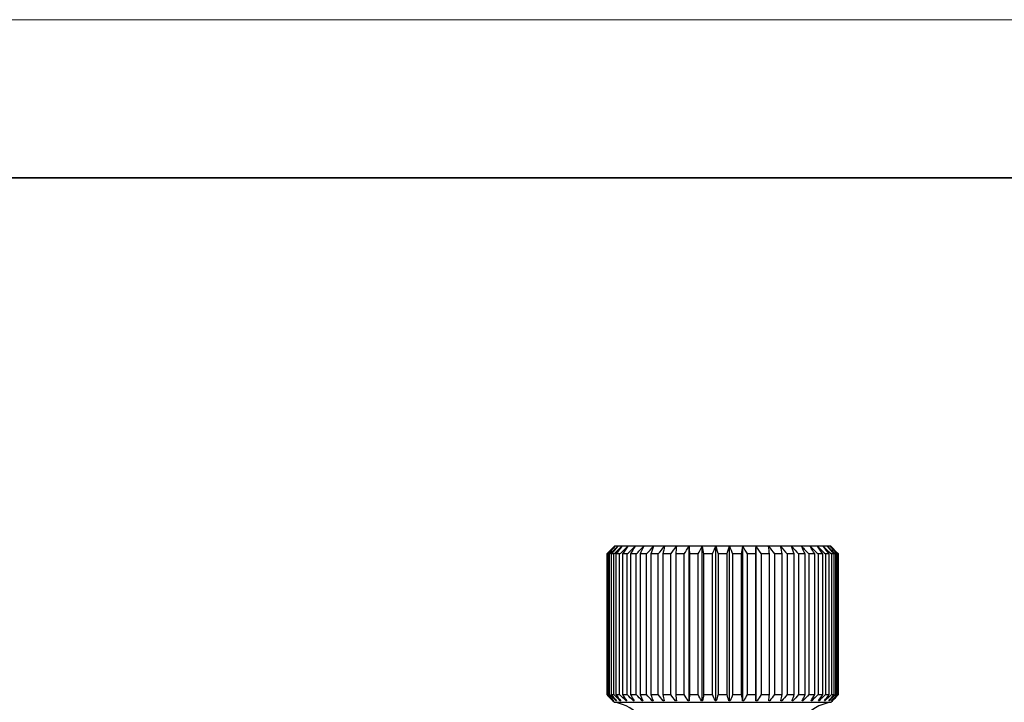
# Model space of a CAD drawing. Units: millimetres. Extents: x -67713 to 12318, y -7560 to 40105.
# Drawn here: x 12193 to 12256, y -7393 to -7350 of the extents above; entities that cross this region are included whole.
import ezdxf

# ---------------------------------------------------------------- set-up
doc = ezdxf.new("R2010")
doc.units = ezdxf.units.MM
doc.header["$LTSCALE"] = 10
doc.layers.add('6文字层', color=3, linetype='Continuous')
doc.layers.add('粗实线层', color=7, linetype='Continuous', lineweight=35)
doc.layers.add('细实线层', color=7, linetype='Continuous', lineweight=18)

# ---------------------------------------------------------------- blocks, each defined once
blk = doc.blocks.new('*X695')
at = {"layer": '粗实线层'}
blk.add_line((138.5, 95), (-138.5, 95), dxfattribs=at)
at = {"layer": '细实线层'}
blk.add_line((148.5, 105), (-148.5, 105), dxfattribs=at)

msp = doc.modelspace()

# ---------------------------------------------------------------- linework, layer by layer
at = {"color": 7, "linetype": 'Continuous', "lineweight": 25}
for p, q in [((12230.46037, -7383.93355), (12230.42481, -7383.93355)), ((12230.42481, -7383.93355), (12230.42481, -7392.81995)), ((12230.46037, -7392.81995), (12230.46037, -7383.93355)), ((12230.61083, -7383.93355), (12230.50472, -7383.93355)), ((12230.50472, -7383.93355), (12230.50472, -7392.81995)), ((12230.61083, -7392.81995), (12230.61083, -7383.93355)), ((12230.69884, -7383.93355), (12230.69884, -7392.81995)), ((12230.87384, -7383.93355), (12230.69884, -7383.93355)), ((12230.87384, -7392.81995), (12230.87384, -7383.93355)), ((12230.96484, -7383.44528), (12230.91093, -7383.44528)), ((12231.12569, -7383.44528), (12230.96484, -7383.44528)), ((12231.24523, -7383.93355), (12231.00411, -7383.93355)), ((12231.00411, -7383.93355), (12231.00411, -7392.81995)), ((12231.39096, -7383.44528), (12231.12569, -7383.44528)), ((12231.24523, -7392.81995), (12231.24523, -7383.93355)), ((12231.75646, -7383.44528), (12231.39096, -7383.44528)), ((12231.41571, -7383.93355), (12231.41571, -7392.81995)), ((12231.71915, -7383.93355), (12231.41571, -7383.93355)), ((12231.71915, -7392.81995), (12231.71915, -7383.93355)), ((12232.21644, -7383.44528), (12231.75646, -7383.44528)), ((12231.92715, -7383.93355), (12231.92715, -7392.81995)), ((12232.28813, -7383.93355), (12231.92715, -7383.93355)), ((12232.76362, -7383.44528), (12232.21644, -7383.44528)), ((12232.28813, -7392.81995), (12232.28813, -7383.93355)), ((12232.94319, -7383.93355), (12232.53037, -7383.93355)), ((12232.53037, -7383.93355), (12232.53037, -7392.81995)), ((12233.38939, -7383.44528), (12232.76362, -7383.44528)), ((12232.94319, -7392.81995), (12232.94319, -7383.93355)), ((12233.21586, -7383.93355), (12233.21586, -7392.81995)), ((12233.67401, -7383.93355), (12233.21586, -7383.93355)), ((12234.08388, -7383.44528), (12233.38939, -7383.44528)), ((12233.67401, -7392.81995), (12233.67401, -7383.93355)), ((12234.46905, -7383.93355), (12233.97279, -7383.93355)), ((12233.97279, -7383.93355), (12233.97279, -7392.81995)), ((12234.83613, -7383.44528), (12234.08388, -7383.44528)), ((12234.46905, -7392.81995), (12234.46905, -7383.93355)), ((12234.78925, -7383.93355), (12234.78925, -7392.81995)), ((12235.31579, -7383.93355), (12234.78925, -7383.93355)), ((12235.63428, -7383.44528), (12234.83613, -7383.44528)), ((12235.31579, -7392.81995), (12235.31579, -7383.93355)), ((12236.46575, -7383.44528), (12235.63428, -7383.44528)), ((12235.63428, -7393.21057), (12235.63428, -7383.44528)), ((12236.20086, -7383.93355), (12235.65234, -7383.93355)), ((12235.65234, -7383.93355), (12235.65234, -7392.81995)), ((12236.20086, -7392.81995), (12236.20086, -7383.93355)), ((12237.31741, -7383.44528), (12236.46575, -7383.44528)), ((12236.46575, -7393.21057), (12236.46575, -7383.44528)), ((12236.54846, -7383.93355), (12236.54846, -7392.81995)), ((12237.1103, -7383.93355), (12236.54846, -7383.93355)), ((12237.1103, -7392.81995), (12237.1103, -7383.93355)), ((12238.17585, -7383.44528), (12237.31741, -7383.44528)), ((12237.31741, -7393.21057), (12237.31741, -7383.44528)), ((12237.46348, -7383.93355), (12237.46348, -7392.81995)), ((12238.02979, -7383.93355), (12237.46348, -7383.93355)), ((12238.02979, -7392.81995), (12238.02979, -7383.93355)), ((12238.17585, -7393.21057), (12238.17585, -7383.44528)), ((12239.02751, -7383.44528), (12238.17585, -7383.44528)), ((12238.38296, -7383.93355), (12238.38296, -7392.81995)), ((12238.9448, -7383.93355), (12238.38296, -7383.93355)), ((12238.9448, -7392.81995), (12238.9448, -7383.93355)), ((12239.02751, -7393.21057), (12239.02751, -7383.44528)), ((12239.85898, -7383.44528), (12239.02751, -7383.44528)), ((12239.84092, -7383.93355), (12239.29241, -7383.93355)), ((12239.29241, -7383.93355), (12239.29241, -7392.81995)), ((12239.84092, -7392.81995), (12239.84092, -7383.93355)), ((12239.85898, -7393.21057), (12239.85898, -7383.44528)), ((12240.65713, -7383.44528), (12239.85898, -7383.44528)), ((12240.70402, -7383.93355), (12240.17747, -7383.93355)), ((12240.17747, -7383.93355), (12240.17747, -7392.81995)), ((12241.40938, -7383.44528), (12240.65713, -7383.44528)), ((12240.70402, -7392.81995), (12240.70402, -7383.93355)), ((12241.02421, -7383.93355), (12241.02421, -7392.81995)), ((12241.52047, -7383.93355), (12241.02421, -7383.93355)), ((12242.10387, -7383.44528), (12241.40938, -7383.44528)), ((12241.52047, -7392.81995), (12241.52047, -7383.93355)), ((12241.81925, -7383.93355), (12241.81925, -7392.81995)), ((12242.27741, -7383.93355), (12241.81925, -7383.93355)), ((12242.72964, -7383.44528), (12242.10387, -7383.44528)), ((12242.27741, -7392.81995), (12242.27741, -7383.93355)), ((12242.96289, -7383.93355), (12242.55007, -7383.93355)), ((12242.55007, -7383.93355), (12242.55007, -7392.81995)), ((12243.27683, -7383.44528), (12242.72964, -7383.44528)), ((12242.96289, -7392.81995), (12242.96289, -7383.93355)), ((12243.20513, -7383.93355), (12243.20513, -7392.81995)), ((12243.56611, -7383.93355), (12243.20513, -7383.93355)), ((12243.7368, -7383.44528), (12243.27683, -7383.44528)), ((12243.56611, -7392.81995), (12243.56611, -7383.93355)), ((12244.1023, -7383.44528), (12243.7368, -7383.44528)), ((12243.77411, -7383.93355), (12243.77411, -7392.81995)), ((12244.07755, -7383.93355), (12243.77411, -7383.93355)), ((12244.07755, -7392.81995), (12244.07755, -7383.93355)), ((12244.36757, -7383.44528), (12244.1023, -7383.44528)), ((12244.24803, -7383.93355), (12244.24803, -7392.81995)), ((12244.48916, -7383.93355), (12244.24803, -7383.93355)), ((12244.52843, -7383.44528), (12244.36757, -7383.44528)), ((12244.48916, -7392.81995), (12244.48916, -7383.93355)), ((12244.58233, -7383.44528), (12244.52843, -7383.44528)), ((12244.79442, -7383.93355), (12244.61942, -7383.93355)), ((12244.61942, -7383.93355), (12244.61942, -7392.81995)), ((12244.79442, -7392.81995), (12244.79442, -7383.93355)), ((12244.88243, -7383.93355), (12244.88243, -7392.81995)), ((12244.98854, -7383.93355), (12244.88243, -7383.93355)), ((12244.98854, -7392.81995), (12244.98854, -7383.93355)), ((12245.0329, -7383.93355), (12245.0329, -7392.81995)), ((12245.06845, -7383.93355), (12245.0329, -7383.93355)), ((12245.06845, -7392.81995), (12245.06845, -7383.93355)), ((12230.42481, -7392.81995), (12230.46037, -7392.81995)), ((12230.50472, -7392.81995), (12230.61083, -7392.81995)), ((12230.69884, -7392.81995), (12230.87384, -7392.81995)), ((12230.81328, -7393.21057), (12230.91093, -7393.30822)), ((12230.87249, -7393.21057), (12230.86359, -7393.21057)), ((12230.911, -7393.30822), (12244.58233, -7393.30822)), ((12231.00411, -7392.81995), (12231.24523, -7392.81995)), ((12231.04002, -7393.21057), (12231.02236, -7393.21057)), ((12231.31332, -7393.21057), (12231.28718, -7393.21057)), ((12231.41571, -7392.81995), (12231.71915, -7392.81995)), ((12231.68808, -7393.21057), (12231.65386, -7393.21057)), ((12231.92715, -7392.81995), (12232.28813, -7392.81995)), ((12232.15838, -7393.21057), (12232.11663, -7393.21057)), ((12232.53037, -7392.81995), (12232.94319, -7392.81995)), ((12232.71681, -7393.21057), (12232.66819, -7393.21057)), ((12233.21586, -7392.81995), (12233.67401, -7392.81995)), ((12233.35457, -7393.21057), (12233.29984, -7393.21057)), ((12233.97279, -7392.81995), (12234.46905, -7392.81995)), ((12234.06159, -7393.21057), (12234.00162, -7393.21057)), ((12234.82672, -7393.21057), (12234.76246, -7393.21057)), ((12234.78925, -7392.81995), (12235.31579, -7392.81995)), ((12235.63791, -7393.21057), (12235.57036, -7393.21057)), ((12235.65234, -7392.81995), (12236.20086, -7392.81995)), ((12236.48235, -7393.21057), (12236.41259, -7393.21057)), ((12236.54846, -7392.81995), (12237.1103, -7392.81995)), ((12237.34673, -7393.21057), (12237.27585, -7393.21057)), ((12237.46348, -7392.81995), (12238.02979, -7392.81995)), ((12238.21741, -7393.21057), (12238.14653, -7393.21057)), ((12238.38296, -7392.81995), (12238.9448, -7392.81995)), ((12239.08067, -7393.21057), (12239.01091, -7393.21057)), ((12239.29241, -7392.81995), (12239.84092, -7392.81995)), ((12239.9229, -7393.21057), (12239.85535, -7393.21057)), ((12240.17747, -7392.81995), (12240.70402, -7392.81995)), ((12240.7308, -7393.21057), (12240.66654, -7393.21057)), ((12241.02421, -7392.81995), (12241.52047, -7392.81995)), ((12241.49164, -7393.21057), (12241.43167, -7393.21057)), ((12241.81925, -7392.81995), (12242.27741, -7392.81995)), ((12242.19342, -7393.21057), (12242.1387, -7393.21057)), ((12242.55007, -7392.81995), (12242.96289, -7392.81995)), ((12242.82507, -7393.21057), (12242.77645, -7393.21057)), ((12243.20513, -7392.81995), (12243.56611, -7392.81995)), ((12243.37663, -7393.21057), (12243.33488, -7393.21057)), ((12243.77411, -7392.81995), (12244.07755, -7392.81995)), ((12243.8394, -7393.21057), (12243.80518, -7393.21057)), ((12244.20608, -7393.21057), (12244.17994, -7393.21057)), ((12244.24803, -7392.81995), (12244.48916, -7392.81995)), ((12244.4709, -7393.21057), (12244.45324, -7393.21057)), ((12244.58233, -7393.30822), (12244.67998, -7393.21057)), ((12244.61942, -7392.81995), (12244.79442, -7392.81995)), ((12244.62967, -7393.21057), (12244.62077, -7393.21057)), ((12244.88243, -7392.81995), (12244.98854, -7392.81995)), ((12245.0329, -7392.81995), (12245.06845, -7392.81995))]:
    msp.add_line(p, q, dxfattribs=at)
for centre, start, end in [((12230.42267, -7396.19683), 0, 80.4059318), ((12245.07059, -7396.19683), 99.5940682, 180)]:
    msp.add_arc(centre, 2.92958, start, end, dxfattribs=at)
for points in [[(12230.91093, -7383.44528), (12230.74856, -7383.60766), (12230.58654, -7383.77044), (12230.42481, -7383.93355)], [(12230.46037, -7383.93355), (12230.6282, -7383.77044), (12230.79633, -7383.60766), (12230.96484, -7383.44528)], [(12230.96484, -7383.44528), (12230.81115, -7383.60766), (12230.6578, -7383.77044), (12230.50472, -7383.93355)], [(12230.61083, -7383.93355), (12230.78212, -7383.77044), (12230.95372, -7383.60766), (12231.12569, -7383.44528)], [(12231.12569, -7383.44528), (12230.98311, -7383.60766), (12230.84085, -7383.77044), (12230.69884, -7383.93355)], [(12230.87384, -7383.93355), (12231.04588, -7383.77044), (12231.21823, -7383.60766), (12231.39096, -7383.44528)], [(12231.39096, -7383.44528), (12231.26174, -7383.60766), (12231.13281, -7383.77044), (12231.00411, -7383.93355)], [(12231.24523, -7383.93355), (12231.41531, -7383.77044), (12231.5857, -7383.60766), (12231.75646, -7383.44528)], [(12231.75646, -7383.44528), (12231.64264, -7383.60766), (12231.52907, -7383.77044), (12231.41571, -7383.93355)], [(12231.71915, -7383.93355), (12231.88459, -7383.77044), (12232.05033, -7383.60766), (12232.21644, -7383.44528)], [(12232.21644, -7383.44528), (12232.11981, -7383.60766), (12232.02339, -7383.77044), (12231.92715, -7383.93355)], [(12232.28813, -7383.93355), (12232.44632, -7383.77044), (12232.6048, -7383.60766), (12232.76362, -7383.44528)], [(12232.76362, -7383.44528), (12232.68571, -7383.60766), (12232.60797, -7383.77044), (12232.53037, -7383.93355)], [(12232.94319, -7383.93355), (12233.09164, -7383.77044), (12233.24035, -7383.60766), (12233.38939, -7383.44528)], [(12233.38939, -7383.44528), (12233.33143, -7383.60766), (12233.27359, -7383.77044), (12233.21586, -7383.93355)], [(12233.67401, -7383.93355), (12233.81037, -7383.77044), (12233.94698, -7383.60766), (12234.08388, -7383.44528)], [(12234.08388, -7383.44528), (12234.04678, -7383.60766), (12234.00975, -7383.77044), (12233.97279, -7383.93355)], [(12234.46905, -7383.93355), (12234.59118, -7383.77044), (12234.71352, -7383.60766), (12234.83613, -7383.44528)], [(12234.83613, -7383.44528), (12234.82047, -7383.60766), (12234.80484, -7383.77044), (12234.78925, -7383.93355)], [(12235.31579, -7383.93355), (12235.42175, -7383.77044), (12235.5279, -7383.60766), (12235.63428, -7383.44528)], [(12235.63428, -7383.44528), (12235.64031, -7383.60766), (12235.64633, -7383.77044), (12235.65234, -7383.93355)], [(12236.20086, -7383.93355), (12236.28898, -7383.77044), (12236.37727, -7383.60766), (12236.46575, -7383.44528)], [(12236.46575, -7383.44528), (12236.49338, -7383.60766), (12236.52094, -7383.77044), (12236.54846, -7383.93355)], [(12237.1103, -7383.93355), (12237.17921, -7383.77044), (12237.24823, -7383.60766), (12237.31741, -7383.44528)], [(12237.31741, -7383.44528), (12237.3662, -7383.60766), (12237.41488, -7383.77044), (12237.46348, -7383.93355)], [(12238.02979, -7383.93355), (12238.07838, -7383.77044), (12238.12706, -7383.60766), (12238.17585, -7383.44528)], [(12238.17585, -7383.44528), (12238.24503, -7383.60766), (12238.31405, -7383.77044), (12238.38296, -7383.93355)], [(12238.9448, -7383.93355), (12238.97232, -7383.77044), (12238.99989, -7383.60766), (12239.02751, -7383.44528)], [(12239.02751, -7383.44528), (12239.11599, -7383.60766), (12239.20428, -7383.77044), (12239.29241, -7383.93355)], [(12239.84092, -7383.93355), (12239.84693, -7383.77044), (12239.85295, -7383.60766), (12239.85898, -7383.44528)], [(12239.85898, -7383.44528), (12239.96536, -7383.60766), (12240.07151, -7383.77044), (12240.17747, -7383.93355)], [(12240.70402, -7383.93355), (12240.68842, -7383.77044), (12240.67279, -7383.60766), (12240.65713, -7383.44528)], [(12240.65713, -7383.44528), (12240.77974, -7383.60766), (12240.90208, -7383.77044), (12241.02421, -7383.93355)], [(12241.52047, -7383.93355), (12241.48351, -7383.77044), (12241.44649, -7383.60766), (12241.40938, -7383.44528)], [(12241.40938, -7383.44528), (12241.54629, -7383.60766), (12241.68289, -7383.77044), (12241.81925, -7383.93355)], [(12242.27741, -7383.93355), (12242.21967, -7383.77044), (12242.16183, -7383.60766), (12242.10387, -7383.44528)], [(12242.10387, -7383.44528), (12242.25291, -7383.60766), (12242.40162, -7383.77044), (12242.55007, -7383.93355)], [(12242.96289, -7383.93355), (12242.88529, -7383.77044), (12242.80755, -7383.60766), (12242.72964, -7383.44528)], [(12242.72964, -7383.44528), (12242.88846, -7383.60766), (12243.04694, -7383.77044), (12243.20513, -7383.93355)], [(12243.56611, -7383.93355), (12243.46987, -7383.77044), (12243.37345, -7383.60766), (12243.27683, -7383.44528)], [(12243.27683, -7383.44528), (12243.44293, -7383.60766), (12243.60867, -7383.77044), (12243.77411, -7383.93355)], [(12244.07755, -7383.93355), (12243.96419, -7383.77044), (12243.85062, -7383.60766), (12243.7368, -7383.44528)], [(12243.7368, -7383.44528), (12243.90756, -7383.60766), (12244.07795, -7383.77044), (12244.24803, -7383.93355)], [(12244.48916, -7383.93355), (12244.36045, -7383.77044), (12244.23152, -7383.60766), (12244.1023, -7383.44528)], [(12244.1023, -7383.44528), (12244.27503, -7383.60766), (12244.44738, -7383.77044), (12244.61942, -7383.93355)], [(12244.79442, -7383.93355), (12244.65241, -7383.77044), (12244.51015, -7383.60766), (12244.36757, -7383.44528)], [(12244.36757, -7383.44528), (12244.53954, -7383.60766), (12244.71114, -7383.77044), (12244.88243, -7383.93355)], [(12244.98854, -7383.93355), (12244.83547, -7383.77044), (12244.68212, -7383.60766), (12244.52843, -7383.44528)], [(12244.52843, -7383.44528), (12244.69693, -7383.60766), (12244.86506, -7383.77044), (12245.0329, -7383.93355)], [(12245.06845, -7383.93355), (12244.90672, -7383.77044), (12244.7447, -7383.60766), (12244.58233, -7383.44528)], [(12230.42481, -7392.81995), (12230.55413, -7392.95038), (12230.68364, -7393.0806), (12230.81337, -7393.21057)], [(12230.86359, -7393.21057), (12230.72897, -7393.0806), (12230.59457, -7392.95038), (12230.46037, -7392.81995)], [(12230.50472, -7392.81995), (12230.62712, -7392.95038), (12230.74971, -7393.0806), (12230.87249, -7393.21057)], [(12231.02236, -7393.21057), (12230.88497, -7393.0806), (12230.7478, -7392.95038), (12230.61083, -7392.81995)], [(12230.69884, -7392.81995), (12230.81239, -7392.95038), (12230.92611, -7393.0806), (12231.04002, -7393.21057)], [(12231.28718, -7393.21057), (12231.14918, -7393.0806), (12231.01141, -7392.95038), (12230.87384, -7392.81995)], [(12231.00411, -7392.81995), (12231.10702, -7392.95038), (12231.21008, -7393.0806), (12231.31332, -7393.21057)], [(12231.65386, -7393.21057), (12231.51743, -7393.0806), (12231.38123, -7392.95038), (12231.24523, -7392.81995)], [(12231.41571, -7392.81995), (12231.50636, -7392.95038), (12231.59714, -7393.0806), (12231.68808, -7393.21057)], [(12232.11663, -7393.21057), (12231.98393, -7393.0806), (12231.85144, -7392.95038), (12231.71915, -7392.81995)], [(12231.92715, -7392.81995), (12232.00411, -7392.95038), (12232.08118, -7393.0806), (12232.15838, -7393.21057)], [(12232.66819, -7393.21057), (12232.5413, -7393.0806), (12232.41463, -7392.95038), (12232.28813, -7392.81995)], [(12232.53037, -7392.81995), (12232.59242, -7392.95038), (12232.65456, -7393.0806), (12232.71681, -7393.21057)], [(12233.29984, -7393.21057), (12233.18077, -7393.0806), (12233.0619, -7392.95038), (12232.94319, -7392.81995)], [(12233.21586, -7392.81995), (12233.26202, -7392.95038), (12233.30826, -7393.0806), (12233.35457, -7393.21057)], [(12234.00162, -7393.21057), (12233.89224, -7393.0806), (12233.78305, -7392.95038), (12233.67401, -7392.81995)], [(12233.97279, -7392.81995), (12234.00235, -7392.95038), (12234.03194, -7393.0806), (12234.06159, -7393.21057)], [(12234.76246, -7393.21057), (12234.6645, -7393.0806), (12234.56671, -7392.95038), (12234.46905, -7392.81995)], [(12234.78925, -7392.81995), (12234.80172, -7392.95038), (12234.81421, -7393.0806), (12234.82672, -7393.21057)], [(12235.57036, -7393.21057), (12235.48537, -7393.0806), (12235.40052, -7392.95038), (12235.31579, -7392.81995)], [(12235.65234, -7392.81995), (12235.64754, -7392.95038), (12235.64273, -7393.0806), (12235.63791, -7393.21057)], [(12236.41259, -7393.21057), (12236.3419, -7393.0806), (12236.27133, -7392.95038), (12236.20086, -7392.81995)], [(12236.54846, -7392.81995), (12236.52646, -7392.95038), (12236.50442, -7393.0806), (12236.48235, -7393.21057)], [(12237.27585, -7393.21057), (12237.22058, -7393.0806), (12237.1654, -7392.95038), (12237.1103, -7392.81995)], [(12237.46348, -7392.81995), (12237.42462, -7392.95038), (12237.38571, -7393.0806), (12237.34673, -7393.21057)], [(12238.14653, -7393.21057), (12238.10756, -7393.0806), (12238.06864, -7392.95038), (12238.02979, -7392.81995)], [(12238.38296, -7392.81995), (12238.32786, -7392.95038), (12238.27268, -7393.0806), (12238.21741, -7393.21057)], [(12239.01091, -7393.21057), (12238.98884, -7393.0806), (12238.96681, -7392.95038), (12238.9448, -7392.81995)], [(12239.29241, -7392.81995), (12239.22194, -7392.95038), (12239.15136, -7393.0806), (12239.08067, -7393.21057)], [(12239.85535, -7393.21057), (12239.85054, -7393.0806), (12239.84573, -7392.95038), (12239.84092, -7392.81995)], [(12240.17747, -7392.81995), (12240.09274, -7392.95038), (12240.00789, -7393.0806), (12239.9229, -7393.21057)], [(12240.66654, -7393.21057), (12240.67905, -7393.0806), (12240.69154, -7392.95038), (12240.70402, -7392.81995)], [(12241.02421, -7392.81995), (12240.92655, -7392.95038), (12240.82876, -7393.0806), (12240.7308, -7393.21057)], [(12241.43167, -7393.21057), (12241.46132, -7393.0806), (12241.49092, -7392.95038), (12241.52047, -7392.81995)], [(12241.81925, -7392.81995), (12241.71021, -7392.95038), (12241.60102, -7393.0806), (12241.49164, -7393.21057)], [(12242.1387, -7393.21057), (12242.18501, -7393.0806), (12242.23124, -7392.95038), (12242.27741, -7392.81995)], [(12242.55007, -7392.81995), (12242.43136, -7392.95038), (12242.31249, -7393.0806), (12242.19342, -7393.21057)], [(12242.77645, -7393.21057), (12242.8387, -7393.0806), (12242.90084, -7392.95038), (12242.96289, -7392.81995)], [(12243.20513, -7392.81995), (12243.07863, -7392.95038), (12242.95196, -7393.0806), (12242.82507, -7393.21057)], [(12243.33488, -7393.21057), (12243.41208, -7393.0806), (12243.48915, -7392.95038), (12243.56611, -7392.81995)], [(12243.77411, -7392.81995), (12243.64182, -7392.95038), (12243.50933, -7393.0806), (12243.37663, -7393.21057)], [(12243.80518, -7393.21057), (12243.89612, -7393.0806), (12243.9869, -7392.95038), (12244.07755, -7392.81995)], [(12244.24803, -7392.81995), (12244.11203, -7392.95038), (12243.97583, -7393.0806), (12243.8394, -7393.21057)], [(12244.17994, -7393.21057), (12244.28318, -7393.0806), (12244.38624, -7392.95038), (12244.48916, -7392.81995)], [(12244.61942, -7392.81995), (12244.48185, -7392.95038), (12244.34408, -7393.0806), (12244.20608, -7393.21057)], [(12244.45324, -7393.21057), (12244.56715, -7393.0806), (12244.68087, -7392.95038), (12244.79442, -7392.81995)], [(12244.88243, -7392.81995), (12244.74546, -7392.95038), (12244.6083, -7393.0806), (12244.4709, -7393.21057)], [(12244.62077, -7393.21057), (12244.74356, -7393.0806), (12244.86614, -7392.95038), (12244.98854, -7392.81995)], [(12245.0329, -7392.81995), (12244.89869, -7392.95038), (12244.76429, -7393.0806), (12244.62967, -7393.21057)], [(12244.67989, -7393.21057), (12244.80962, -7393.0806), (12244.93913, -7392.95038), (12245.06845, -7392.81995)]]:
    msp.add_open_spline(points, degree=3, dxfattribs=at)

# ---------------------------------------------------------------- block references
at = {"layer": '6文字层'}
msp.add_blockref('*X695', (12169.2401, -7455.16849), dxfattribs=at)

doc.saveas('drawing.dxf')
